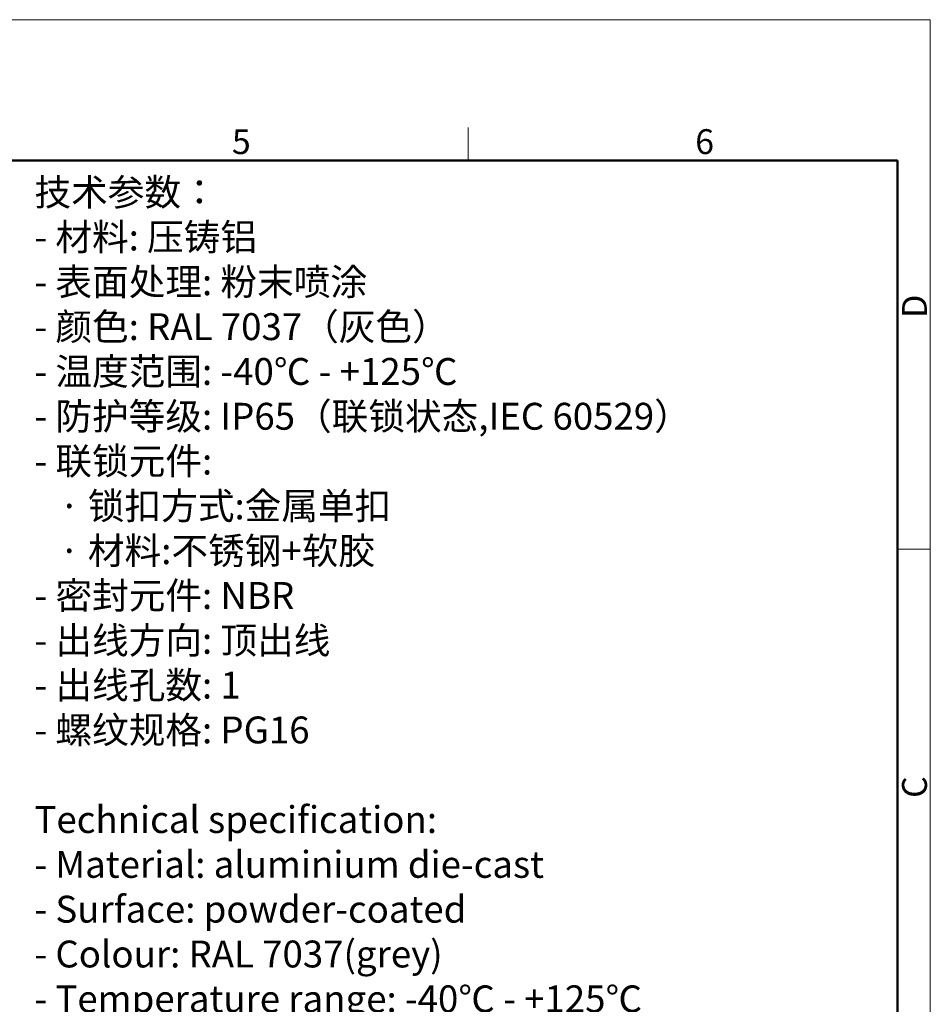
# Model space of a CAD drawing. Units: millimetres. Extents: x 2202 to 2647, y 824 to 1139.
# Drawn here: x 2502 to 2647, y 982 to 1139 of the extents above; entities that cross this region are included whole.
import ezdxf

# ---------------------------------------------------------------- set-up
doc = ezdxf.new("R2010")
doc.units = ezdxf.units.MM
doc.header["$LTSCALE"] = 65.395
for name, color, linetype, lineweight in [('Dim', 3, 'CONTINUOUS', 15), ('图框', 7, 'CONTINUOUS', 20), ('打标文字', 3, 'CONTINUOUS', 20)]:
    doc.layers.add(name, color=color, linetype=linetype, lineweight=lineweight)
doc.styles.add('Romans字体', font='romans.shx', dxfattribs={"width": 0.75})
doc.styles.get("Standard").update_dxf_attribs({"font": 'SIMFANG.TTF', "width": 0.75})

# ---------------------------------------------------------------- blocks, each defined once
blk = doc.blocks.new('A4图框-NEW')
at = {"layer": '图框', "color": 1, "lineweight": 18}
for p in [(833.41, 690.53), (1130.41, 480.53)]:
    blk.add_line(p, (1130.41, 690.53), dxfattribs=at)
at = {"layer": '图框', "color": 6}
for p, q in [((1081.09, 679.03), (1081.09, 675.53)), ((1130.41, 634.07), (1126.93, 634.07))]:
    blk.add_line(p, q, dxfattribs=at)
at = {"layer": '图框', "lineweight": 50}
for p in [(836.91, 675.53), (1126.93, 484.34)]:
    blk.add_line(p, (1126.93, 675.53), dxfattribs=at)
at = {"layer": '图框', "color": 6, "char_height": 2.65, "width": 2.5579, "attachment_point": 1, "style": 'Romans字体'}
for s, insert in [('5', (1055.9, 678.86)), ('6', (1105.33, 678.86))]:
    blk.add_mtext(s, dxfattribs=dict(at, insert=insert))
at = {"layer": '图框', "color": 6, "char_height": 2.65, "width": 2.5579, "attachment_point": 1, "rotation": 90, "style": 'Romans字体'}
for s, insert in [('D', (1127.4, 658.73)), ('C', (1127.4, 607.55))]:
    blk.add_mtext(s, dxfattribs=dict(at, insert=insert))

msp = doc.modelspace()

# ---------------------------------------------------------------- block references
at = {"layer": 'Dim', "xscale": 1.5, "yscale": 1.5, "zscale": 1.5}
msp.add_blockref('A4图框-NEW', (951.85, 103.53), dxfattribs=at)

# ---------------------------------------------------------------- texts
at = {"layer": '打标文字', "color": 3, "insert": (2504.1, 1113.89), "char_height": 4.3, "width": 133.5683, "attachment_point": 1}
msp.add_mtext('\\A1;{\\f仿宋_GB2312|b0|i0|c134|p49;技术参数：\\Fromans|c134;\\P- \\f仿宋_GB2312|b0|i0|c134|p49;材料\\Fromans|c134;: \\f仿宋_GB2312|b0|i0|c134|p49;压铸铝\\Fromans|c134;\\P- \\f仿宋_GB2312|b0|i0|c134|p49;表面处理\\Fromans|c134;: \\f仿宋_GB2312|b0|i0|c134|p49;粉末喷涂\\Fromans|c134;\\P- \\f仿宋_GB2312|b0|i0|c134|p49;颜色\\Fromans|c134;: RAL 7037\\f仿宋_GB2312|b0|i0|c134|p49;（灰色）\\Fromans|c134; \\P- \\f仿宋_GB2312|b0|i0|c134|p49;温度范围\\Fromans|c134;: -40\\f仿宋_GB2312|b0|i0|c134|p49;℃\\Fromans|c134; - +125\\f仿宋_GB2312|b0|i0|c134|p49;℃\\Fromans|c134;\\P- \\f仿宋_GB2312|b0|i0|c134|p49;防护等级\\Fromans|c134;: IP65\\f仿宋_GB2312|b0|i0|c134|p49;（联锁状态\\Fromans|c134;,IEC 60529\\f仿宋_GB2312|b0|i0|c134|p49;）\\Fromans|c134;    \\P- \\f仿宋_GB2312|b0|i0|c134|p49;联锁元件\\Fromans|c134;:\\P   \\f仿宋_GB2312|b0|i0|c134|p49;·\\Fromans|c134; \\f仿宋_GB2312|b0|i0|c134|p49;锁扣方式\\Fromans|c134;:\\f仿宋_GB2312|b0|i0|c134|p49;金属单扣\\Fromans|c134;\\P   \\f仿宋_GB2312|b0|i0|c134|p49;·\\Fromans|c134; \\f仿宋_GB2312|b0|i0|c134|p49;材料\\Fromans|c134;:\\f仿宋_GB2312|b0|i0|c134|p49;不锈钢\\Fromans|c134;+\\f仿宋_GB2312|b0|i0|c134|p49;软胶\\Fromans|c134;\\P- \\f仿宋_GB2312|b0|i0|c134|p49;密封元件\\Fromans|c134;: NBR\\P- \\f仿宋_GB2312|b0|i0|c134|p49;出线方向\\Fromans|c134;: \\f仿宋_GB2312|b0|i0|c134|p49;顶出线\\Fromans|c134;\\P- \\f仿宋_GB2312|b0|i0|c134|p49;出线孔数\\Fromans|c134;: 1\\P- \\f仿宋_GB2312|b0|i0|c134|p49;螺纹规格\\Fromans|c134;: PG16\\P}\\P{\\Fromans|c134;Technical specification:\\P- Material: aluminium die-cast\\P- Surface: powder-coated\\P- Colour: RAL 7037(grey)\\P- Temperature range: -40\\fSimSun|b0|i0|c134|p2;℃\\Fromans|c134; - +125\\fSimSun|b0|i0|c134|p2;℃\\Fromans|c134;\\P- Degree of protection: IP65\\P  (acc.to IEC 60529 for coupled connector) \\P- Locking element:\\P   \\f仿宋_GB2312|b0|i0|c134|p49;·\\Fromans|c134; Locking type: single locking latch  \\P   \\f仿宋_GB2312|b0|i0|c134|p49;·\\Fromans|c134; material: stainless steel+TPR\\P- Hoods/Housings sealing: NBR\\P- Cable entry: top entry\\P- No. of cable entries: 1\\P- Thread size: PG16}', dxfattribs=at)

doc.saveas('drawing.dxf')
